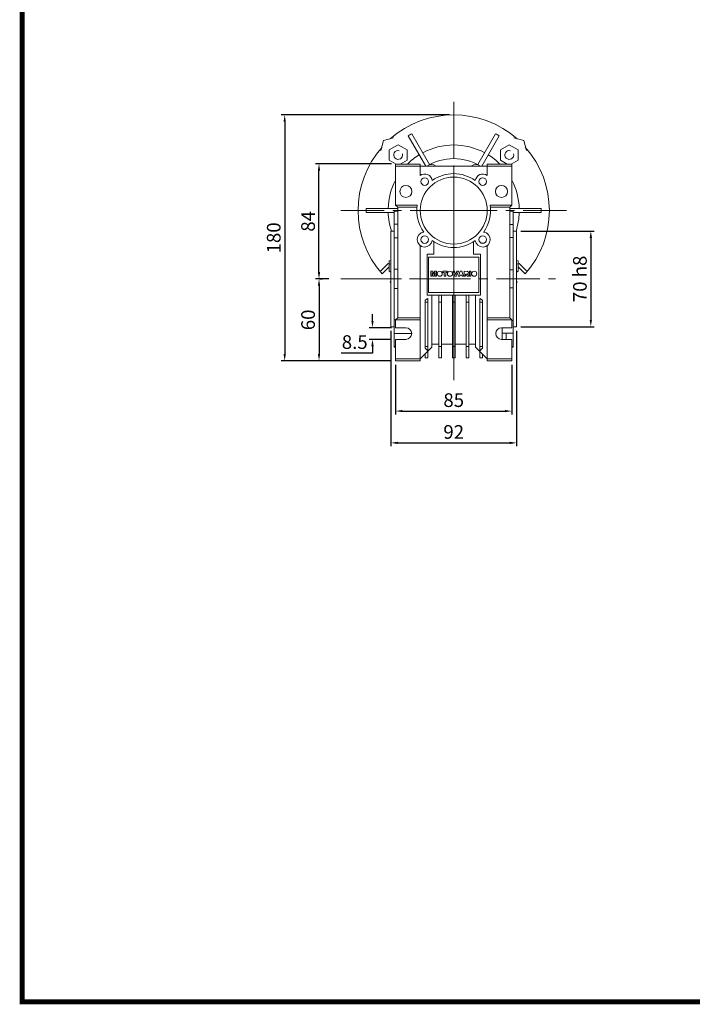
# Model space of a CAD drawing. Extents: x -166 to 1541, y 10 to 1241.
# Drawn here: x -133 to 359, y 33 to 754 of the extents above; entities that cross this region are included whole.
import ezdxf

# ---------------------------------------------------------------- set-up
doc = ezdxf.new("R2010")
doc.units = 0
doc.header["$MEASUREMENT"] = 0
doc.linetypes.add('CENTER', pattern=[50.8, 31.75, -6.35, 6.35, -6.35])
for name, color, linetype, lineweight in [('7', 7, 'Continuous', 5), ('AM_0', 7, 'Continuous', 50), ('AM_7', 7, 'CENTER', 5)]:
    doc.layers.add(name, color=color, linetype=linetype, lineweight=lineweight)
doc.styles.add('MX_NOTE_STANDARD', font='txt.shx', dxfattribs={"height": 3.15, "bigfont": 'extfont.shx'})
doc.dimstyles.new('MXDIMSTYLE', dxfattribs={"dimtxt": 3.15, "dimasz": 2.5, "dimexe": 1.5, "dimexo": 1, "dimgap": 1, "dimtad": 1, "dimdec": 4, "dimdsep": 46, "dimtxsty": 'MX_NOTE_STANDARD', "dimcen": 2.5, "dimadec": 0, "dimazin": 0, "dimtfac": 1, "dimtdec": 4, "dimtmove": 2, "dimatfit": 3, "dimfxl": 0, "dimtolj": 1, "dimarcsym": 0})

# ---------------------------------------------------------------- blocks, each defined once
blk = doc.blocks.new('*D168')
at = {"color": 3, "linetype": 'Continuous', "lineweight": -2}
for p, q in [((124.86, 533.1), (124.86, 538.1)), ((138.79, 528.1), (122.36, 528.1)), ((138.79, 519.6), (122.36, 519.6)), ((124.86, 514.6), (124.86, 509.6)), ((124.86, 509.6), (101.86, 509.6))]:
    blk.add_line(p, q, dxfattribs=at)
at = {"color": 3}
for points in [[(124.03, 533.1), (125.7, 533.1), (124.86, 528.1)], [(125.7, 514.6), (124.03, 514.6), (124.86, 519.6)]]:
    blk.add_solid(points, dxfattribs=at)
at = {"layer": 'DEFPOINTS', "color": 0}
for p in [(141.79, 528.1), (124.86, 519.6), (141.79, 519.6)]:
    blk.add_point(p, dxfattribs=at)
at = {"color": 3, "linetype": 'Continuous', "lineweight": 13, "insert": (111.86, 517.6), "char_height": 10, "attachment_point": 5}
blk.add_mtext('\\A1;8.5', dxfattribs=at)
blk = doc.blocks.new('*D169')
at = {"color": 3, "linetype": 'Continuous', "lineweight": -2}
for p, q in [((92.98, 563.85), (83.24, 563.85)), ((85.74, 558.85), (85.74, 508.85)), ((138.79, 503.85), (83.24, 503.85))]:
    blk.add_line(p, q, dxfattribs=at)
at = {"color": 3}
for points in [[(86.58, 558.85), (84.91, 558.85), (85.74, 563.85)], [(84.91, 508.85), (86.58, 508.85), (85.74, 503.85)]]:
    blk.add_solid(points, dxfattribs=at)
at = {"layer": 'DEFPOINTS', "color": 0}
for p in [(95.98, 563.85), (85.74, 503.85), (141.79, 503.85)]:
    blk.add_point(p, dxfattribs=at)
at = {"color": 3, "linetype": 'Continuous', "lineweight": 13, "insert": (77.74, 533.85), "char_height": 10, "attachment_point": 5, "rotation": 90}
blk.add_mtext('\\A1;60', dxfattribs=at)
blk = doc.blocks.new('*D170')
at = {"color": 3, "linetype": 'Continuous', "lineweight": -2}
for p, q in [((138.79, 648.07), (83.21, 648.07)), ((85.71, 568.85), (85.71, 643.07)), ((86.24, 563.85), (88.21, 563.85))]:
    blk.add_line(p, q, dxfattribs=at)
at = {"color": 3}
for points in [[(86.55, 643.07), (84.88, 643.07), (85.71, 648.07)], [(84.88, 568.85), (86.55, 568.85), (85.71, 563.85)]]:
    blk.add_solid(points, dxfattribs=at)
at = {"layer": 'DEFPOINTS', "color": 0}
for p in [(85.71, 648.07), (141.79, 648.07), (83.24, 563.85)]:
    blk.add_point(p, dxfattribs=at)
at = {"color": 3, "linetype": 'Continuous', "lineweight": 13, "insert": (77.71, 605.96), "char_height": 10, "attachment_point": 5, "rotation": 90}
blk.add_mtext('\\A1;84', dxfattribs=at)
blk = doc.blocks.new('*D171')
at = {"color": 3, "linetype": 'Continuous', "lineweight": -2}
for p, q in [((181.29, 683.85), (58.1, 683.85)), ((60.6, 678.85), (60.6, 508.85)), ((138.79, 503.85), (58.1, 503.85))]:
    blk.add_line(p, q, dxfattribs=at)
at = {"color": 3}
for points in [[(61.44, 678.85), (59.77, 678.85), (60.6, 683.85)], [(59.77, 508.85), (61.44, 508.85), (60.6, 503.85)]]:
    blk.add_solid(points, dxfattribs=at)
at = {"layer": 'DEFPOINTS', "color": 0}
for p in [(184.29, 683.85), (60.6, 503.85), (141.79, 503.85)]:
    blk.add_point(p, dxfattribs=at)
at = {"color": 3, "linetype": 'Continuous', "lineweight": 13, "insert": (52.6, 593.85), "char_height": 10, "attachment_point": 5, "rotation": 90}
blk.add_mtext('\\A1;180', dxfattribs=at)
blk = doc.blocks.new('*D172')
at = {"color": 3, "linetype": 'Continuous', "lineweight": -2}
for p, q in [((141.79, 500.85), (141.79, 464.61)), ((226.79, 500.85), (226.79, 464.61)), ((146.79, 467.11), (221.79, 467.11))]:
    blk.add_line(p, q, dxfattribs=at)
at = {"color": 3}
for points in [[(146.79, 467.95), (146.79, 466.28), (141.79, 467.11)], [(221.79, 466.28), (221.79, 467.95), (226.79, 467.11)]]:
    blk.add_solid(points, dxfattribs=at)
at = {"layer": 'DEFPOINTS', "color": 0}
for p in [(141.79, 503.85), (226.79, 503.85), (226.79, 467.11)]:
    blk.add_point(p, dxfattribs=at)
at = {"color": 3, "linetype": 'Continuous', "lineweight": 13, "insert": (184.29, 475.11), "char_height": 10, "attachment_point": 5}
blk.add_mtext('\\A1;85', dxfattribs=at)
blk = doc.blocks.new('*D173')
at = {"color": 3, "linetype": 'Continuous', "lineweight": -2}
for p, q in [((138.29, 525.85), (138.29, 441.33)), ((230.29, 525.85), (230.29, 441.33)), ((143.29, 443.83), (225.29, 443.83))]:
    blk.add_line(p, q, dxfattribs=at)
at = {"color": 3}
for points in [[(143.29, 444.67), (143.29, 443), (138.29, 443.83)], [(225.29, 443), (225.29, 444.67), (230.29, 443.83)]]:
    blk.add_solid(points, dxfattribs=at)
at = {"layer": 'DEFPOINTS', "color": 0}
for p in [(138.29, 528.85), (230.29, 528.85), (230.29, 443.83)]:
    blk.add_point(p, dxfattribs=at)
at = {"color": 3, "linetype": 'Continuous', "lineweight": 13, "insert": (184.29, 451.83), "char_height": 10, "attachment_point": 5}
blk.add_mtext('\\A1;92', dxfattribs=at)
blk = doc.blocks.new('*D174')
at = {"color": 3, "linetype": 'Continuous', "lineweight": -2}
for p, q in [((233.29, 598.85), (287.13, 598.85)), ((284.63, 593.85), (284.63, 533.85)), ((233.29, 528.85), (287.13, 528.85))]:
    blk.add_line(p, q, dxfattribs=at)
at = {"color": 3}
for points in [[(285.47, 593.85), (283.8, 593.85), (284.63, 598.85)], [(283.8, 533.85), (285.47, 533.85), (284.63, 528.85)]]:
    blk.add_solid(points, dxfattribs=at)
at = {"layer": 'DEFPOINTS', "color": 0}
for p in [(230.29, 598.85), (230.29, 528.85), (284.63, 528.85)]:
    blk.add_point(p, dxfattribs=at)
at = {"color": 3, "linetype": 'Continuous', "lineweight": 13, "insert": (276.63, 563.85), "char_height": 10, "attachment_point": 5, "rotation": 90}
blk.add_mtext('\\A1;70 h8', dxfattribs=at)
blk = doc.blocks.new('GUIDE LINES')
at = {"linetype": 'Continuous', "const_width": 3.98, "flags": 128}
blk.add_lwpolyline([(-1818.25, 1303.15), (-1818.25, 27.41), (-27.41, 27.41), (-27.41, 1303.15)], close=True, dxfattribs=at)
blk = doc.blocks.new('GUIDE LINES1')
at = {"color": 3, "linetype": 'Continuous'}
blk.add_blockref('GUIDE LINES', (0, 0), dxfattribs=at)

msp = doc.modelspace()

# ---------------------------------------------------------------- linework, layer by layer
at = {"color": 1, "linetype": 'CENTER', "lineweight": 13}
for p, q in [((184.29, 613.85), (184.29, 693.4)), ((184.29, 613.85), (95.98, 613.85)), ((184.29, 613.85), (267.2, 613.85)), ((184.29, 613.85), (184.29, 489.7)), ((184.29, 563.85), (95.98, 563.85))]:
    msp.add_line(p, q, dxfattribs=at)
at = {"color": 0, "lineweight": 13}
for p, q in [((163.8, 646.34), (151, 668.51)), ((153.6, 670.01), (166.6, 647.48)), ((201.98, 647.48), (214.98, 670.01)), ((217.58, 668.51), (204.78, 646.34)), ((143.63, 662.01), (137.13, 658.26)), ((137.13, 658.26), (137.13, 650.76)), ((150.13, 658.26), (143.63, 662.01)), ((150.13, 650.76), (150.13, 658.26)), ((224.95, 662.01), (218.45, 658.26)), ((218.45, 658.26), (218.45, 650.76)), ((231.45, 658.26), (224.95, 662.01)), ((231.45, 650.76), (231.45, 658.26)), ((137.13, 650.76), (142.16, 647.85)), ((145.1, 647.85), (150.13, 650.76)), ((218.45, 650.76), (223.48, 647.85)), ((226.42, 647.85), (231.45, 650.76)), ((141.79, 647.85), (159.79, 647.85)), ((141.79, 617.85), (141.79, 647.85)), ((226.79, 646.35), (141.79, 646.35)), ((159.79, 639.47), (159.79, 647.85)), ((226.79, 647.85), (208.79, 647.85)), ((208.79, 647.85), (208.79, 639.47)), ((226.79, 617.85), (226.79, 647.85)), ((120.31, 615.35), (143.29, 615.35)), ((143.29, 613.85), (140.79, 613.85)), ((140.79, 613.85), (140.79, 513.85)), ((140.79, 613.34), (143.29, 613.34)), ((141.79, 617.85), (157.59, 617.85)), ((141.79, 617.85), (143.29, 616.35)), ((143.29, 616.35), (157.41, 616.35)), ((143.29, 616.35), (143.29, 535.35)), ((226.79, 617.85), (210.99, 617.85)), ((225.29, 616.35), (211.17, 616.35)), ((225.29, 616.35), (226.79, 617.85)), ((225.29, 535.35), (225.29, 616.35)), ((225.29, 615.35), (248.27, 615.35)), ((227.79, 613.85), (225.29, 613.85)), ((225.29, 613.41), (227.79, 613.41)), ((227.79, 613.85), (227.79, 513.85)), ((140.8, 612.35), (120.31, 612.35)), ((248.27, 612.35), (227.78, 612.35)), ((140.79, 598.85), (138.29, 598.85)), ((138.29, 598.85), (138.29, 528.85)), ((143.29, 603.9), (140.79, 603.9)), ((227.79, 603.58), (225.29, 603.58)), ((230.29, 598.85), (227.79, 598.85)), ((230.29, 598.85), (230.29, 528.85)), ((140.79, 593.78), (143.29, 593.78)), ((169.79, 591.07), (169.79, 581.85)), ((198.79, 581.85), (198.79, 591.07)), ((225.29, 594.21), (227.79, 594.21)), ((159.79, 503.85), (159.79, 588.23)), ((208.79, 588.23), (208.79, 503.85)), ((138.29, 577.61), (137.13, 576.94)), ((137.13, 576.94), (137.13, 569.44)), ((164.79, 551.85), (164.79, 581.85)), ((164.79, 581.85), (169.79, 581.85)), ((165.79, 553.85), (165.79, 579.85)), ((165.79, 579.85), (202.79, 579.85)), ((198.79, 581.85), (203.79, 581.85)), ((202.79, 579.85), (202.79, 553.85)), ((203.79, 581.85), (203.79, 551.85)), ((231.45, 576.94), (230.29, 577.61)), ((231.45, 569.44), (231.45, 576.94)), ((131.88, 567.45), (137.13, 572.7)), ((137.13, 569.44), (138.29, 568.77)), ((143.29, 571), (140.79, 571)), ((169.13, 569.39), (167.66, 569.39)), ((167.66, 569.39), (167.66, 565.85)), ((169.66, 567.24), (169.13, 569.39)), ((170.19, 569.39), (169.66, 567.24)), ((171.65, 569.39), (170.19, 569.39)), ((171.65, 565.85), (171.65, 569.39)), ((179.55, 569.39), (176.24, 569.39)), ((176.24, 569.39), (176.24, 568.56)), ((179.55, 568.56), (179.55, 569.39)), ((183.82, 569.39), (185.16, 565.85)), ((184.97, 569.39), (183.82, 569.39)), ((185.77, 566.84), (184.97, 569.39)), ((186.56, 569.39), (185.77, 566.84)), ((186.35, 565.85), (187.68, 569.39)), ((187.68, 569.39), (186.56, 569.39)), ((188.97, 569.39), (187.68, 565.85)), ((190.21, 569.39), (188.97, 569.39)), ((191.53, 565.85), (190.21, 569.39)), ((194.23, 569.37), (191.9, 569.39)), ((191.9, 569.39), (191.9, 565.85)), ((195.8, 569.39), (195.8, 565.85)), ((196.9, 569.39), (195.8, 569.39)), ((196.9, 565.85), (196.9, 569.39)), ((227.79, 570.48), (225.29, 570.48)), ((230.29, 568.77), (231.45, 569.44)), ((231.45, 572.7), (236.7, 567.45)), ((167.66, 565.85), (168.58, 565.85)), ((168.58, 568.56), (169.24, 565.85)), ((168.58, 565.85), (168.58, 568.56)), ((169.24, 565.85), (170.06, 565.85)), ((170.06, 565.85), (170.73, 568.56)), ((170.73, 568.56), (170.73, 565.85)), ((170.73, 565.85), (171.65, 565.85)), ((176.24, 568.56), (177.35, 568.56)), ((177.35, 568.56), (177.35, 565.85)), ((177.35, 565.85), (178.45, 565.85)), ((178.45, 568.56), (179.55, 568.56)), ((178.45, 565.85), (178.45, 568.56)), ((185.16, 565.85), (186.35, 565.85)), ((187.68, 565.85), (188.79, 565.85)), ((188.79, 565.85), (188.97, 566.45)), ((188.97, 566.45), (190.2, 566.45)), ((190.2, 566.45), (190.38, 565.85)), ((190.38, 565.85), (191.53, 565.85)), ((191.9, 565.85), (193, 565.85)), ((193, 567.27), (193.1, 567.27)), ((193, 565.85), (193, 567.27)), ((193.1, 567.27), (193.22, 567.26)), ((193.22, 567.26), (193.37, 567.19)), ((193.37, 567.19), (193.47, 567.08)), ((193.47, 567.08), (193.56, 566.92)), ((193.56, 566.92), (194.15, 565.85)), ((194.15, 565.85), (195.39, 565.85)), ((194.4, 567.34), (194.24, 567.4)), ((194.52, 567.27), (194.4, 567.34)), ((194.71, 567.05), (194.52, 567.27)), ((194.84, 566.86), (194.71, 567.05)), ((195.39, 565.85), (194.84, 566.86)), ((195.8, 565.85), (196.9, 565.85)), ((138.29, 561.84), (137.89, 561.44)), ((140.79, 556.7), (143.29, 556.7)), ((225.29, 557.22), (227.79, 557.22)), ((230.69, 561.44), (230.29, 561.84)), ((163.29, 548.24), (165.29, 549.39)), ((163.29, 513.08), (163.29, 548.24)), ((173.29, 551.85), (164.79, 551.85)), ((165.29, 511.14), (165.29, 549.39)), ((202.79, 553.85), (165.79, 553.85)), ((168.29, 513.85), (168.29, 551.85)), ((173.29, 551.99), (173.29, 506)), ((173.29, 551.99), (175.29, 551.99)), ((175.29, 506), (175.29, 551.99)), ((175.29, 551.85), (183.29, 551.85)), ((183.29, 551.99), (185.29, 551.99)), ((183.29, 506), (183.29, 551.99)), ((185.29, 506), (185.29, 551.99)), ((185.29, 551.85), (193.29, 551.85)), ((193.29, 506), (193.29, 551.99)), ((193.29, 551.99), (195.29, 551.99)), ((195.29, 506), (195.29, 551.99)), ((203.79, 551.85), (195.29, 551.85)), ((200.29, 513.85), (200.29, 551.85)), ((203.29, 549.39), (205.29, 548.24)), ((203.29, 549.39), (203.29, 511.14)), ((205.29, 513.08), (205.29, 548.24)), ((163.29, 546.85), (165.29, 546.85)), ((175.29, 546.85), (173.29, 546.85)), ((183.29, 546.85), (185.29, 546.85)), ((193.29, 546.85), (195.29, 546.85)), ((205.29, 546.85), (203.29, 546.85)), ((141.86, 533.92), (140.79, 533.92)), ((143.29, 535.35), (141.79, 533.85)), ((141.79, 528.1), (141.79, 533.85)), ((141.79, 533.85), (159.79, 533.85)), ((143.29, 535.35), (159.79, 535.35)), ((225.29, 535.35), (208.79, 535.35)), ((226.79, 533.85), (208.79, 533.85)), ((226.79, 533.85), (225.29, 535.35)), ((226.79, 528.1), (226.79, 533.85)), ((227.79, 533.49), (226.79, 533.49)), ((138.29, 528.85), (140.79, 528.85)), ((141.79, 528.1), (149.29, 528.1)), ((219.29, 528.1), (226.79, 528.1)), ((219.79, 528.09), (219.79, 519.6)), ((227.79, 528.85), (230.29, 528.85)), ((140.79, 523.8), (153.54, 523.8)), ((149.29, 519.6), (141.79, 519.6)), ((141.79, 503.85), (141.79, 519.6)), ((226.79, 519.6), (219.29, 519.6)), ((219.79, 524.12), (227.79, 524.12)), ((222.79, 519.6), (222.79, 524.12)), ((226.79, 503.85), (226.79, 519.6)), ((141.79, 514.36), (140.79, 514.36)), ((140.79, 513.85), (141.79, 513.85)), ((159.79, 505.35), (168.29, 513.85)), ((163.29, 514.29), (165.29, 514.29)), ((165.29, 511.14), (163.29, 513.08)), ((168.29, 516.15), (173.29, 516.15)), ((175.29, 514.29), (173.29, 514.29)), ((175.29, 516.15), (183.29, 516.15)), ((183.29, 514.29), (185.29, 514.29)), ((185.29, 516.15), (193.29, 516.15)), ((193.29, 514.29), (195.29, 514.29)), ((195.29, 516.15), (200.29, 516.15)), ((200.29, 513.85), (208.79, 505.35)), ((205.29, 514.29), (203.29, 514.29)), ((205.29, 513.08), (203.29, 511.14)), ((227.79, 514.29), (226.79, 514.29)), ((226.79, 513.85), (227.79, 513.85)), ((141.79, 505.35), (159.79, 505.35)), ((163.29, 506), (163.29, 508.85)), ((163.29, 506), (165.29, 506)), ((165.29, 506), (165.29, 510.85)), ((175.29, 506), (173.29, 506)), ((183.29, 506), (185.29, 506)), ((193.29, 506), (195.29, 506)), ((203.29, 510.85), (203.29, 506)), ((205.29, 506), (203.29, 506)), ((205.29, 506), (205.29, 508.85)), ((226.79, 505.35), (208.79, 505.35)), ((141.79, 503.85), (159.79, 503.85)), ((226.79, 503.85), (208.79, 503.85))]:
    msp.add_line(p, q, dxfattribs=at)
for centre, radius in [((184.29, 613.85), 24.5), ((163.08, 635.06), 2.78), ((205.5, 635.06), 2.77), ((149.29, 627.85), 4.4), ((219.29, 627.85), 4.4), ((163.08, 592.64), 2.78), ((205.5, 592.64), 2.77), ((174.05, 567.61), 1.89), ((181.55, 567.61), 1.89), ((199.3, 567.61), 1.89)]:
    msp.add_circle(centre, radius, dxfattribs=at)
for centre, radius, start, end in [((184.29, 613.85), 70, 48.48081, 131.51919), ((184.29, 613.85), 64, 118.65701, 121.34299), ((184.29, 613.85), 64, 58.65701, 61.34299), ((184.29, 613.85), 70, 138.48081, 221.51919), ((184.29, 613.85), 48, 61.79169, 118.20831), ((184.29, 613.85), 70, 318.48081, 41.51919), ((184.29, 613.85), 48, 121.79169, 134.90053), ((184.29, 613.85), 38, 58.78882, 121.21118), ((184.29, 613.85), 48, 45.09947, 58.20922), ((168.04, 642), 5.5, 52.34167, 127.65833), ((200.54, 642), 5.5, 52.34167, 127.65833), ((184.29, 613.85), 48, 152.30284, 178.20831), ((163.08, 635.06), 5.5, 7.42145, 126.69816), ((184.29, 613.85), 27, 54.29042, 125.70958), ((205.5, 635.06), 5.5, 53.30184, 172.57855), ((184.29, 613.85), 48, 1.79078, 27.69716), ((184.29, 613.85), 64, 178.65701, 181.34299), ((184.29, 613.85), 27, 171.48038, 215.70958), ((184.29, 613.85), 27, 324.29042, 8.51962), ((184.29, 613.85), 64, 358.65701, 1.34299), ((184.29, 613.85), 48, 181.79078, 198.20996), ((184.29, 613.85), 48, 341.79004, 358.20922), ((163.08, 592.64), 5.5, 97.42145, 352.57855), ((205.5, 592.64), 5.5, 187.42145, 82.57855), ((184.29, 613.85), 27, 234.29042, 305.70958), ((194.12, 568.39), 0.989, 276.47324, 83.70467), ((184.29, 613.85), 70, 228.48081, 228.91767), ((184.29, 613.85), 70, 311.08233, 311.51919), ((149.29, 523.85), 4.25, 270, 90), ((219.29, 523.85), 4.25, 90, 270)]:
    msp.add_arc(centre, radius, start, end, dxfattribs=at)
at = {"layer": '7', "color": 0, "linetype": 'Continuous', "lineweight": 13}
for centre in [(143.63, 654.51), (224.95, 654.51)]:
    msp.add_arc(centre, 3.23, 75, 15, dxfattribs=at)
at = {"layer": 'AM_0', "color": 7, "linetype": 'Continuous', "lineweight": 13}
for p, q in [((133.02, 665.12), (131.08, 657.87)), ((140.27, 667.06), (133.02, 665.12)), ((235.56, 665.12), (228.31, 667.06)), ((237.5, 657.87), (235.56, 665.12)), ((141.79, 647.85), (159.79, 647.85)), ((141.79, 617.85), (141.79, 647.85)), ((226.79, 646.35), (141.79, 646.35)), ((159.79, 639.47), (159.79, 647.85)), ((226.79, 647.85), (208.79, 647.85)), ((208.79, 647.85), (208.79, 639.47)), ((226.79, 617.85), (226.79, 647.85)), ((143.29, 613.85), (140.79, 613.85)), ((140.79, 613.85), (140.79, 513.85)), ((140.79, 613.34), (143.29, 613.34)), ((141.79, 617.85), (157.59, 617.85)), ((141.79, 617.85), (143.29, 616.35)), ((143.29, 616.35), (157.41, 616.35)), ((143.29, 616.35), (143.29, 535.35)), ((226.79, 617.85), (210.99, 617.85)), ((225.29, 616.35), (211.17, 616.35)), ((225.29, 616.35), (226.79, 617.85)), ((225.29, 535.35), (225.29, 616.35)), ((227.79, 613.85), (225.29, 613.85)), ((225.29, 613.41), (227.79, 613.41)), ((227.79, 613.85), (227.79, 513.85)), ((140.79, 598.85), (138.29, 598.85)), ((138.29, 598.85), (138.29, 528.85)), ((143.29, 603.9), (140.79, 603.9)), ((227.79, 603.58), (225.29, 603.58)), ((230.29, 598.85), (227.79, 598.85)), ((230.29, 598.85), (230.29, 528.85)), ((140.79, 593.78), (143.29, 593.78)), ((169.79, 591.07), (169.79, 581.85)), ((198.79, 581.85), (198.79, 591.07)), ((225.29, 594.21), (227.79, 594.21)), ((159.79, 503.85), (159.79, 588.23)), ((208.79, 588.23), (208.79, 503.85)), ((164.79, 551.85), (164.79, 581.85)), ((164.79, 581.85), (169.79, 581.85)), ((165.79, 553.85), (165.79, 579.85)), ((165.79, 579.85), (202.79, 579.85)), ((198.79, 581.85), (203.79, 581.85)), ((202.79, 579.85), (202.79, 553.85)), ((203.79, 581.85), (203.79, 551.85)), ((136.39, 575.14), (131.08, 569.83)), ((138.29, 574.63), (136.39, 575.14)), ((143.29, 571), (140.79, 571)), ((169.13, 569.39), (167.66, 569.39)), ((167.66, 569.39), (167.66, 565.85)), ((169.66, 567.24), (169.13, 569.39)), ((170.19, 569.39), (169.66, 567.24)), ((171.65, 569.39), (170.19, 569.39)), ((171.65, 565.85), (171.65, 569.39)), ((179.55, 569.39), (176.24, 569.39)), ((176.24, 569.39), (176.24, 568.56)), ((179.55, 568.56), (179.55, 569.39)), ((183.82, 569.39), (185.16, 565.85)), ((184.97, 569.39), (183.82, 569.39)), ((185.77, 566.84), (184.97, 569.39)), ((186.56, 569.39), (185.77, 566.84)), ((186.35, 565.85), (187.68, 569.39)), ((187.68, 569.39), (186.56, 569.39)), ((188.97, 569.39), (187.68, 565.85)), ((190.21, 569.39), (188.97, 569.39)), ((191.53, 565.85), (190.21, 569.39)), ((194.23, 569.37), (191.9, 569.39)), ((191.9, 569.39), (191.9, 565.85)), ((195.8, 569.39), (195.8, 565.85)), ((196.9, 569.39), (195.8, 569.39)), ((196.9, 565.85), (196.9, 569.39)), ((227.79, 570.48), (225.29, 570.48)), ((232.19, 575.14), (230.29, 574.63)), ((237.5, 569.83), (232.19, 575.14)), ((167.66, 565.85), (168.58, 565.85)), ((168.58, 568.56), (169.24, 565.85)), ((168.58, 565.85), (168.58, 568.56)), ((169.24, 565.85), (170.06, 565.85)), ((170.06, 565.85), (170.73, 568.56)), ((170.73, 568.56), (170.73, 565.85)), ((170.73, 565.85), (171.65, 565.85)), ((176.24, 568.56), (177.35, 568.56)), ((177.35, 568.56), (177.35, 565.85)), ((177.35, 565.85), (178.45, 565.85)), ((178.45, 568.56), (179.55, 568.56)), ((178.45, 565.85), (178.45, 568.56)), ((185.16, 565.85), (186.35, 565.85)), ((187.68, 565.85), (188.79, 565.85)), ((188.79, 565.85), (188.97, 566.45)), ((188.97, 566.45), (190.2, 566.45)), ((190.2, 566.45), (190.38, 565.85)), ((190.38, 565.85), (191.53, 565.85)), ((191.9, 565.85), (193, 565.85)), ((193, 567.27), (193.1, 567.27)), ((193, 565.85), (193, 567.27)), ((193.1, 567.27), (193.22, 567.26)), ((193.22, 567.26), (193.37, 567.19)), ((193.37, 567.19), (193.47, 567.08)), ((193.47, 567.08), (193.56, 566.92)), ((193.56, 566.92), (194.15, 565.85)), ((194.15, 565.85), (195.39, 565.85)), ((194.4, 567.34), (194.24, 567.4)), ((194.52, 567.27), (194.4, 567.34)), ((194.71, 567.05), (194.52, 567.27)), ((194.84, 566.86), (194.71, 567.05)), ((195.39, 565.85), (194.84, 566.86)), ((195.8, 565.85), (196.9, 565.85)), ((140.79, 556.7), (143.29, 556.7)), ((225.29, 557.22), (227.79, 557.22)), ((163.29, 548.24), (165.29, 549.39)), ((163.29, 513.08), (163.29, 548.24)), ((173.29, 551.85), (164.79, 551.85)), ((165.29, 511.14), (165.29, 549.39)), ((202.79, 553.85), (165.79, 553.85)), ((168.29, 513.85), (168.29, 551.85)), ((173.29, 551.99), (173.29, 506)), ((173.29, 551.99), (175.29, 551.99)), ((175.29, 506), (175.29, 551.99)), ((175.29, 551.85), (183.29, 551.85)), ((183.29, 551.99), (185.29, 551.99)), ((183.29, 506), (183.29, 551.99)), ((185.29, 506), (185.29, 551.99)), ((185.29, 551.85), (193.29, 551.85)), ((193.29, 506), (193.29, 551.99)), ((193.29, 551.99), (195.29, 551.99)), ((195.29, 506), (195.29, 551.99)), ((203.79, 551.85), (195.29, 551.85)), ((200.29, 513.85), (200.29, 551.85)), ((203.29, 549.39), (205.29, 548.24)), ((203.29, 549.39), (203.29, 511.14)), ((205.29, 513.08), (205.29, 548.24)), ((163.29, 546.85), (165.29, 546.85)), ((175.29, 546.85), (173.29, 546.85)), ((183.29, 546.85), (185.29, 546.85)), ((193.29, 546.85), (195.29, 546.85)), ((205.29, 546.85), (203.29, 546.85)), ((141.86, 533.92), (140.79, 533.92)), ((143.29, 535.35), (141.79, 533.85)), ((141.79, 528.1), (141.79, 533.85)), ((141.79, 533.85), (159.79, 533.85)), ((143.29, 535.35), (159.79, 535.35)), ((225.29, 535.35), (208.79, 535.35)), ((226.79, 533.85), (208.79, 533.85)), ((226.79, 533.85), (225.29, 535.35)), ((226.79, 528.1), (226.79, 533.85)), ((227.79, 533.49), (226.79, 533.49)), ((138.29, 528.85), (140.79, 528.85)), ((141.79, 528.1), (149.29, 528.1)), ((219.29, 528.1), (226.79, 528.1)), ((219.79, 528.09), (219.79, 519.6)), ((227.79, 528.85), (230.29, 528.85)), ((140.79, 523.8), (153.54, 523.8)), ((149.29, 519.6), (141.79, 519.6)), ((141.79, 503.85), (141.79, 519.6)), ((226.79, 519.6), (219.29, 519.6)), ((219.79, 524.12), (227.79, 524.12)), ((222.79, 519.6), (222.79, 524.12)), ((226.79, 503.85), (226.79, 519.6)), ((141.79, 514.36), (140.79, 514.36)), ((140.79, 513.85), (141.79, 513.85)), ((159.79, 505.35), (168.29, 513.85)), ((163.29, 514.29), (165.29, 514.29)), ((165.29, 511.14), (163.29, 513.08)), ((168.29, 516.15), (173.29, 516.15)), ((175.29, 514.29), (173.29, 514.29)), ((175.29, 516.15), (183.29, 516.15)), ((183.29, 514.29), (185.29, 514.29)), ((185.29, 516.15), (193.29, 516.15)), ((193.29, 514.29), (195.29, 514.29)), ((195.29, 516.15), (200.29, 516.15)), ((200.29, 513.85), (208.79, 505.35)), ((205.29, 514.29), (203.29, 514.29)), ((205.29, 513.08), (203.29, 511.14)), ((227.79, 514.29), (226.79, 514.29)), ((226.79, 513.85), (227.79, 513.85)), ((141.79, 505.35), (159.79, 505.35)), ((163.29, 506), (163.29, 508.85)), ((163.29, 506), (165.29, 506)), ((165.29, 506), (165.29, 510.85)), ((175.29, 506), (173.29, 506)), ((183.29, 506), (185.29, 506)), ((193.29, 506), (195.29, 506)), ((203.29, 510.85), (203.29, 506)), ((205.29, 506), (203.29, 506)), ((205.29, 506), (205.29, 508.85)), ((226.79, 505.35), (208.79, 505.35)), ((141.79, 503.85), (159.79, 503.85)), ((226.79, 503.85), (208.79, 503.85))]:
    msp.add_line(p, q, dxfattribs=at)
for centre, radius in [((163.08, 635.06), 2.78), ((205.5, 635.06), 2.78), ((149.29, 627.85), 4.4), ((219.29, 627.85), 4.4), ((163.08, 592.64), 2.78), ((205.5, 592.64), 2.78), ((174.05, 567.61), 1.89), ((181.55, 567.61), 1.89), ((199.3, 567.61), 1.89)]:
    msp.add_circle(centre, radius, dxfattribs=at)
for centre, radius, start, end in [((168.04, 642), 5.5, 52.34167, 127.65833), ((200.54, 642), 5.5, 52.34167, 127.65833), ((163.08, 635.06), 5.5, 7.42145, 126.69816), ((205.5, 635.06), 5.5, 53.30184, 172.57855), ((184.29, 613.85), 27, 171.48038, 215.70958), ((184.29, 613.85), 27, 324.29042, 8.51962), ((163.08, 592.64), 5.5, 97.42145, 352.57855), ((205.5, 592.64), 5.5, 187.42145, 82.57855), ((184.29, 613.85), 27, 234.29042, 305.70958), ((194.12, 568.39), 0.989, 276.47324, 83.70467), ((149.29, 523.85), 4.25, 270, 90), ((219.29, 523.85), 4.25, 90, 270)]:
    msp.add_arc(centre, radius, start, end, dxfattribs=at)
at = {"layer": 'AM_7', "color": 1, "linetype": 'CENTER', "lineweight": 13}
for p, q in [((184.29, 500.7), (184.29, 685.07)), ((113.93, 563.85), (258.7, 563.85))]:
    msp.add_line(p, q, dxfattribs=at)

# ---------------------------------------------------------------- block references
at = {"color": 3, "linetype": 'Continuous', "xscale": 0.9199872000000002, "yscale": 0.9199872000000002, "zscale": 0.9199872000000002}
msp.add_blockref('GUIDE LINES1', (1541.29, 9.59), dxfattribs=at)

# ---------------------------------------------------------------- dimensions: what is measured, and where the dimension line sits
at = {"color": 3, "linetype": 'Continuous', "lineweight": 13}
for base, p1, p2, picture, middle in [((60.6, 503.85), (184.29, 683.85), (141.79, 503.85), '*D171', (52.6, 593.85)), ((85.71, 648.07), (83.24, 563.85), (141.79, 648.07), '*D170', (77.71, 605.96)), ((85.74, 503.85), (95.98, 563.85), (141.79, 503.85), '*D169', (77.74, 533.85))]:
    dim = msp.add_linear_dim(base=base, p1=p1, p2=p2, angle=90, dimstyle='MXDIMSTYLE', override={"dimtxt": 10, "dimasz": 5, "dimexe": 2.5, "dimexo": 3, "dimgap": 3, "dimtoh": 1, "dimdec": 0, "dimzin": 9, "dimtxsty": 'Standard', "dimcen": 0, "dimclrd": 3, "dimclre": 3, "dimclrt": 3, "dimtdec": 0, "dimtofl": 0, "dimtmove": 0, "dimtfill": 0, "dimtzin": 0}, dxfattribs=at)
    dim.commit()
    dim.dimension.update_dxf_attribs({"geometry": picture, "text_midpoint": middle})
for base, p1, p2, text, override, picture, middle in [((284.63, 528.85), (230.29, 598.85), (230.29, 528.85), '<> h8', {"dimtxt": 10, "dimasz": 5, "dimexe": 2.5, "dimexo": 3, "dimgap": 3, "dimtoh": 1, "dimdec": 0, "dimzin": 9, "dimtxsty": 'Standard', "dimcen": 0, "dimclrd": 3, "dimclre": 3, "dimclrt": 3, "dimtdec": 0, "dimtofl": 0, "dimtmove": 0, "dimtzin": 0}, '*D174', (276.63, 563.85)), ((124.86, 519.6), (141.79, 528.1), (141.79, 519.6), '8.5', {"dimtxt": 10, "dimasz": 5, "dimexe": 2.5, "dimexo": 3, "dimgap": 3, "dimtoh": 1, "dimdec": 0, "dimzin": 9, "dimtxsty": 'Standard', "dimcen": 0, "dimclrd": 3, "dimclre": 3, "dimclrt": 3, "dimtdec": 0, "dimtofl": 0, "dimtmove": 0, "dimtfill": 0, "dimtzin": 0}, '*D168', (111.86, 517.6))]:
    dim = msp.add_linear_dim(base=base, p1=p1, p2=p2, angle=90, text=text, dimstyle='MXDIMSTYLE', override=override, dxfattribs=at)
    dim.commit()
    dim.dimension.update_dxf_attribs({"geometry": picture, "text_midpoint": middle})
for base, p1, p2, picture, middle in [((230.29, 443.83), (138.29, 528.85), (230.29, 528.85), '*D173', (184.29, 451.83)), ((226.79, 467.11), (141.79, 503.85), (226.79, 503.85), '*D172', (184.29, 475.11))]:
    dim = msp.add_linear_dim(base=base, p1=p1, p2=p2, dimstyle='MXDIMSTYLE', override={"dimtxt": 10, "dimasz": 5, "dimexe": 2.5, "dimexo": 3, "dimgap": 3, "dimtoh": 1, "dimdec": 0, "dimzin": 9, "dimtxsty": 'Standard', "dimcen": 0, "dimclrd": 3, "dimclre": 3, "dimclrt": 3, "dimtdec": 0, "dimtofl": 0, "dimtmove": 0, "dimtzin": 0}, dxfattribs=at)
    dim.commit()
    dim.dimension.update_dxf_attribs({"geometry": picture, "text_midpoint": middle})

doc.saveas('drawing.dxf')
